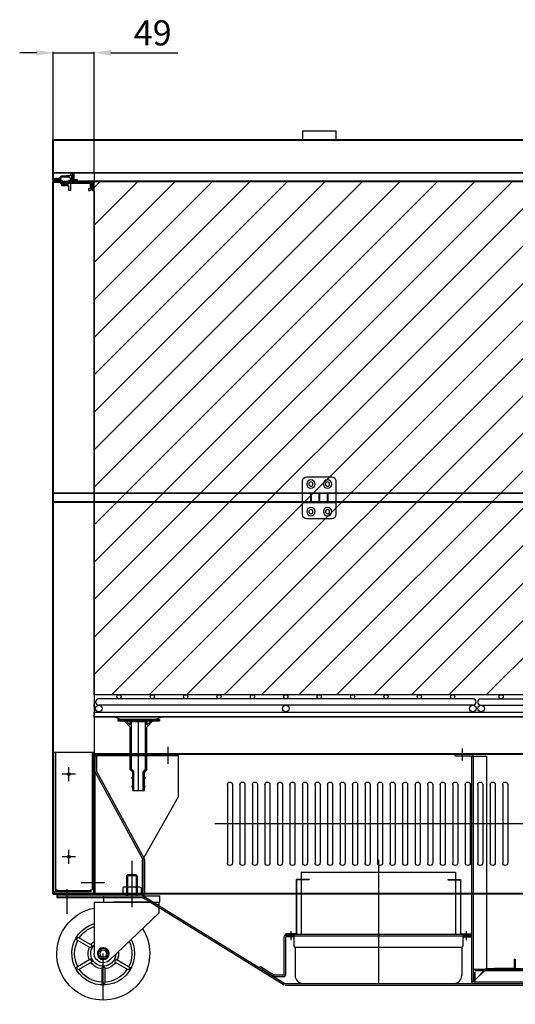
# Model space of a CAD drawing. Extents: x 815 to 88297, y -8186 to 19694.
# Drawn here: x 1680 to 2274, y 8431 to 9611 of the extents above; entities that cross this region are included whole.
import ezdxf
from ezdxf.lldxf.tags import DXFTag

# ---------------------------------------------------------------- set-up
doc = ezdxf.new("R2010")
doc.units = 0
doc.layers.get('0').update_dxf_attribs({"linetype": 'CONTINUOUS'})
doc.layers.get('DEFPOINTS').update_dxf_attribs({"linetype": 'CONTINUOUS'})
for name, color, linetype in [('1', 7, 'CONTINUOUS'), ('1_CABI_JOINT_SASH_A', 100, 'CONTINUOUS'), ('7_HINGE', 210, 'CONTINUOUS'), ('9_CASTER_4INCH', 54, 'CONTINUOUS'), ('ANNOTATION', 9, 'CONTINUOUS'), ('FRAME-MECA-B', 231, 'CONTINUOUS'), ('Z_CANI_SIDE_LEFT', 105, 'CONTINUOUS')]:
    doc.layers.add(name, color=color, linetype=linetype)
tags = doc.linetypes.add('CENTER2', pattern=[28.575, 19.05, -3.175, 3.175, -3.175]).pattern_tags.tags
tags[10:11] = [DXFTag(74, 4), DXFTag(75, 0), DXFTag(340, '0'), DXFTag(46, 0.0), DXFTag(50, 0.0), DXFTag(44, 0.0), DXFTag(45, 0.0)]
tags[8:9] = [DXFTag(74, 4), DXFTag(75, 0), DXFTag(340, '0'), DXFTag(46, 0.0), DXFTag(50, 0.0), DXFTag(44, 0.0), DXFTag(45, 0.0)]
tags[6:7] = [DXFTag(74, 4), DXFTag(75, 0), DXFTag(340, '0'), DXFTag(46, 0.0), DXFTag(50, 0.0), DXFTag(44, 0.0), DXFTag(45, 0.0)]
tags[4:5] = [DXFTag(74, 4), DXFTag(75, 0), DXFTag(340, '0'), DXFTag(46, 0.0), DXFTag(50, 0.0), DXFTag(44, 0.0), DXFTag(45, 0.0)]
tags = doc.linetypes.add('HIDDEN2', pattern=[4.7625, 3.175, -1.5875]).pattern_tags.tags
tags[6:7] = [DXFTag(74, 4), DXFTag(75, 0), DXFTag(340, '0'), DXFTag(46, 0.0), DXFTag(50, 0.0), DXFTag(44, 0.0), DXFTag(45, 0.0)]
tags[4:5] = [DXFTag(74, 4), DXFTag(75, 0), DXFTag(340, '0'), DXFTag(46, 0.0), DXFTag(50, 0.0), DXFTag(44, 0.0), DXFTag(45, 0.0)]
doc.dimstyles.new('ISO-25', dxfattribs={"dimtxt": 30, "dimasz": 20, "dimexe": 1.25, "dimexo": 0.625, "dimgap": 5, "dimtad": 1, "dimdec": 0, "dimtxsty": 'STANDARD', "dimcen": 2.5, "dimclrd": 3, "dimclre": 3, "dimazin": 3, "dimtfac": 1, "dimtmove": 0, "dimatfit": 3})

# ---------------------------------------------------------------- blocks, each defined once
blk = doc.blocks.new('DRAIN_PIPE')
for p, q in [((18060, 3891.7), (18010, 3891.7)), ((18010, 3891.7), (18010, 3890.2)), ((18010, 3891.7), (18010, 3890.2)), ((18060, 3890.2), (18010, 3890.2)), ((18025, 3882.5), (18018, 3890.2)), ((18025, 3882.5), (18018, 3890.2)), ((18018.2, 3891.7), (18020, 3891.7)), ((18025, 3884.7), (18020, 3890.2)), ((18020.8, 3891.7), (18049.3, 3891.7)), ((18020.8, 3891.7), (18049.3, 3891.7)), ((18025, 3884.7), (18025, 3890.2)), ((18025, 3887.9), (18025, 3887.3)), ((18026.5, 3832.3), (18026.5, 3890.2)), ((18035, 3806.7), (18035, 3891.7)), ((18043.5, 3832.3), (18043.5, 3890.2)), ((18045, 3884.7), (18045, 3890.2)), ((18045, 3882.5), (18052.1, 3890.2)), ((18045, 3884.7), (18050, 3890.2)), ((18045, 3887.9), (18045, 3887.3)), ((18050, 3891.7), (18051.8, 3891.7)), ((18060, 3891.7), (18060, 3890.2)), ((18025, 3831.7), (18025, 3882.5)), ((18025, 3831.7), (18025, 3882.5)), ((18045, 3831.7), (18045, 3882.5)), ((18025, 3831.7), (18028, 3828.7)), ((18028, 3828.7), (18025, 3831.7)), ((18029.5, 3829.3), (18026.5, 3832.3)), ((18028, 3822.7), (18028, 3828.7)), ((18028, 3806.7), (18028, 3828.7)), ((18029.5, 3806.7), (18029.5, 3829.3)), ((18040.5, 3829.3), (18043.5, 3832.3)), ((18040.5, 3806.7), (18040.5, 3829.3)), ((18042, 3828.7), (18045, 3831.7)), ((18042, 3806.7), (18042, 3828.7)), ((18028, 3812.7), (18028, 3820.7)), ((18028, 3806.7), (18028, 3810.7)), ((18042, 3806.7), (18028, 3806.7))]:
    blk.add_line(p, q)
for centre, start, end in [((18028, 3821.7), 90, 270), ((18028, 3821.7), 90, 270), ((18028, 3811.7), 90, 270), ((18028, 3811.7), 90, 270), ((18042, 3821.7), 270, 90), ((18042, 3811.7), 270, 90)]:
    blk.add_arc(centre, 1, start, end)
blk = doc.blocks.new('HINGE_F')
at = {"layer": '7_HINGE'}
for p, q in [((14089, 2235), (14059, 2235)), ((14054, 2230), (14054, 2190)), ((14094, 2190), (14094, 2230)), ((14094, 2215.5), (14054, 2215.5)), ((14063.5, 2215.5), (14063.5, 2204.5)), ((14064.5, 2215.5), (14064.5, 2204.5)), ((14073.5, 2215.5), (14073.5, 2204.5)), ((14074.5, 2215.5), (14074.5, 2204.5)), ((14083.5, 2215.5), (14083.5, 2204.5)), ((14084.5, 2215.5), (14084.5, 2204.5)), ((14094, 2204.5), (14054, 2204.5)), ((14059, 2185), (14089, 2185))]:
    blk.add_line(p, q, dxfattribs=at)
for centre, radius in [((14064, 2226.5), 5), ((14084, 2226.5), 5), ((14064, 2226.5), 2.5), ((14084, 2226.5), 2.5), ((14064, 2193.5), 5), ((14064, 2193.5), 2.5), ((14084, 2193.5), 5), ((14084, 2193.5), 2.5)]:
    blk.add_circle(centre, radius, dxfattribs=at)
for centre, start, end in [((14059, 2230), 90, 180), ((14089, 2230), 0, 90), ((14059, 2190), 180, 270), ((14089, 2190), 270, 0)]:
    blk.add_arc(centre, 5, start, end, dxfattribs=at)
blk = doc.blocks.new('CASTER')
at = {"layer": '9_CASTER_4INCH'}
for p, q in [((20681.3, 3797.3), (20681.3, 3741.7)), ((20675.9, 3780.4), (20674.9, 3779.4)), ((20675.9, 3780.4), (20674.9, 3779.4)), ((20674.9, 3779.4), (20687.6, 3779.4)), ((20674.9, 3779.4), (20687.6, 3779.4)), ((20674.9, 3779.4), (20674.9, 3755.4)), ((20675.9, 3780.4), (20686.6, 3780.4)), ((20675.9, 3780.4), (20686.6, 3780.4)), ((20675.9, 3780.4), (20675.9, 3755.4)), ((20686.6, 3780.4), (20687.6, 3779.4)), ((20686.6, 3780.4), (20687.6, 3779.4)), ((20686.6, 3780.4), (20686.6, 3755.4)), ((20687.6, 3779.4), (20687.6, 3755.4)), ((20714.8, 3755.4), (20647.8, 3755.4)), ((20647.8, 3747.8), (20647.8, 3755.4)), ((20714.8, 3747.8), (20714.8, 3755.4)), ((20716, 3747.8), (20647.8, 3747.8)), ((20649, 3745.7), (20649, 3734.4)), ((20662.3, 3747.8), (20703.3, 3747.8)), ((20726.5, 3747.8), (20705.4, 3747.8)), ((20726.5, 3747.8), (20726.5, 3686.1)), ((20649, 3734.4), (20707.9, 3678.1)), ((20729, 3695.9), (20745.7, 3705.6)), ((20730.7, 3692.9), (20747.5, 3702.6)), ((20715.5, 3630.4), (20715.5, 3686.1)), ((20700.2, 3679.3), (20683.4, 3669.6)), ((20701.9, 3676.3), (20685.2, 3666.6)), ((20729, 3676.3), (20745.7, 3666.6)), ((20730.7, 3679.3), (20747.5, 3669.6)), ((20713.7, 3669.5), (20713.7, 3650.1)), ((20717.2, 3669.5), (20717.2, 3650.1))]:
    blk.add_line(p, q, dxfattribs=at)
for radius in [7.1, 6, 4.2]:
    blk.add_circle((20715.5, 3686.1), radius, dxfattribs=at)
for centre, radius, start, end in [((20654, 3745.7), 5, 155.1654, 180), ((20715.5, 3686.1), 55.7, 147.7175, 78.5996), ((20715.5, 3686.1), 37.6, 153.3047, 73.0124), ((20715.5, 3686.1), 34.3, 32.9203, 71.323), ((20715.5, 3686.1), 34.3, 154.9942, 207.0797), ((20715.5, 3686.1), 15, 183.2788, 43.0384), ((20715.5, 3686.1), 18.3, 35.4725, 53.1691), ((20715.5, 3686.1), 16.7, 23.9849, 36.0151), ((20715.5, 3686.1), 36, 27.2137, 32.7863), ((20715.5, 3686.1), 34.3, 332.9203, 27.0797), ((20715.5, 3686.1), 18.3, 173.148, 204.5275), ((20715.5, 3686.1), 11, 226.3171, 0), ((20691.2, 3728), 42.4, 295.2003, 304.7997), ((20667, 3686.1), 42.4, 355.2003, 4.7997), ((20691.2, 3644.2), 42.4, 55.2003, 64.7997), ((20739.7, 3728), 42.4, 235.2003, 244.7997), ((20739.7, 3644.2), 42.4, 115.2003, 124.7997), ((20763.9, 3686.1), 42.4, 175.2003, 184.7997), ((20715.5, 3686.1), 18.3, 335.4725, 24.5275), ((20715.5, 3686.1), 16.7, 203.9849, 216.0151), ((20715.5, 3686.1), 18.3, 215.4725, 264.5275), ((20715.5, 3686.1), 18.3, 275.4725, 324.5275), ((20715.5, 3686.1), 16.7, 323.9849, 336.0151), ((20715.5, 3686.1), 36, 207.2137, 212.7863), ((20715.5, 3686.1), 34.3, 212.9203, 267.0797), ((20715.5, 3686.1), 16.7, 263.9849, 276.0151), ((20715.5, 3686.1), 34.3, 272.9203, 327.0797), ((20715.5, 3686.1), 36, 327.2137, 332.7863), ((20715.5, 3686.1), 36, 267.2137, 272.7863)]:
    blk.add_arc(centre, radius, start, end, dxfattribs=at)
blk = doc.blocks.new('*U427')
for p, q in [((-3, 47), (-3, -47)), ((3, 47), (3, -47))]:
    blk.add_line(p, q)
for centre, start, end in [((0, 47), 0, 180), ((0, -47), 180, 0)]:
    blk.add_arc(centre, 3, start, end)
blk = doc.blocks.new('*D453')
at = {"color": 3}
for p, q in [((1720.3, 9427.6), (1720.3, 9572.6)), ((1769.7, 9427.6), (1769.7, 9572.6)), ((1700.3, 9571.4), (1680.3, 9571.4)), ((1720.3, 9571.4), (1769.7, 9571.4)), ((1789.7, 9571.4), (1869.7, 9571.4))]:
    blk.add_line(p, q, dxfattribs=at)
for points in [[(1700.3, 9574.7), (1700.3, 9568.1), (1720.3, 9571.4)], [(1789.7, 9574.7), (1789.7, 9568.1), (1769.7, 9571.4)]]:
    blk.add_solid(points, dxfattribs=at)
at = {"layer": 'DEFPOINTS', "color": 0}
for p in [(1769.7, 9571.4), (1720.3, 9427), (1769.7, 9427)]:
    blk.add_point(p, dxfattribs=at)
at = {"color": 0, "insert": (1839.7, 9591.4), "char_height": 30, "attachment_point": 5}
blk.add_mtext('49', dxfattribs=at)
blk = doc.blocks.new('1111')
at = {"layer": 'FRAME-MECA-B', "color": 5, "linetype": 'CONTINUOUS'}
for p, q in [((22863.1, -3427.5), (22414.6, -3427.5)), ((22872.6, -3427.5), (23321.1, -3427.5)), ((23330.6, -3427.5), (23779.1, -3427.5)), ((22413.9, -3443), (22413.9, -3443)), ((22863.1, -3435), (22414.6, -3435)), ((22872.6, -3435), (23321.1, -3435)), ((23330.6, -3435), (23779.1, -3435))]:
    blk.add_line(p, q, dxfattribs=at)
for centre, radius in [((22438.9, -3425), 2.5), ((22478.9, -3425), 2.5), ((22518.9, -3425), 2.5), ((22558.9, -3425), 2.5), ((22598.9, -3425), 2.5), ((22638.9, -3425), 2.5), ((22678.9, -3425), 2.5), ((22718.9, -3425), 2.5), ((22758.9, -3425), 2.5), ((22798.9, -3425), 2.5), ((22838.9, -3425), 2.5), ((22896.9, -3425), 2.5), ((22936.9, -3425), 2.5), ((22976.9, -3425), 2.5), ((23016.9, -3425), 2.5), ((23056.9, -3425), 2.5), ((23096.9, -3425), 2.5), ((23136.9, -3425), 2.5), ((23176.9, -3425), 2.5), ((23216.9, -3425), 2.5), ((23256.9, -3425), 2.5), ((23296.9, -3425), 2.5), ((23354.9, -3425), 2.5), ((23394.9, -3425), 2.5), ((23434.9, -3425), 2.5), ((23474.9, -3425), 2.5), ((23514.9, -3425), 2.5), ((23554.9, -3425), 2.5), ((23594.9, -3425), 2.5), ((23634.9, -3425), 2.5), ((23674.9, -3425), 2.5), ((23714.9, -3425), 2.5), ((23754.9, -3425), 2.5), ((22414.9, -3439), 4), ((22638.9, -3439), 4), ((22862.9, -3439), 4), ((22872.9, -3439), 4), ((23096.9, -3439), 4), ((23320.9, -3439), 4), ((23330.9, -3439), 4), ((23554.9, -3439), 4), ((23778.9, -3439), 4)]:
    blk.add_circle(centre, radius, dxfattribs=at)
for centre, start, end in [((22414.6, -3431.3), 90, 270), ((22863.1, -3431.3), 270, 90), ((22872.6, -3431.3), 90, 270), ((23321.1, -3431.3), 270, 90), ((23330.6, -3431.3), 90, 270), ((23779.1, -3431.3), 270, 90)]:
    blk.add_arc(centre, 3.75, start, end, dxfattribs=at)

msp = doc.modelspace()

# ---------------------------------------------------------------- hatches: boundary and pattern name
h = msp.add_hatch()
h.set_pattern_fill('ANSI31', color=3, scale=10)
h.set_pattern_definition([(45, (-19185.29, 11938.224), (-22.45064, 22.45064), [])])
h.paths.add_polyline_path([(3144.71, 8801.97), (1769.71, 8801.97), (1769.71, 9416.97), (3144.71, 9416.97)])
h.paths.add_polyline_path([(4281.57, 8801.97), (4281.57, 9416.97), (3545.57, 9416.97), (3545.57, 8801.97)])

# ---------------------------------------------------------------- linework, layer by layer
for p, q in [((2019.71, 9477.97), (2059.71, 9477.97)), ((2019.71, 9466.97), (2019.71, 9477.97)), ((2059.71, 9466.97), (2059.71, 9477.97)), ((1727.71, 9418.97), (1720.31, 9418.97)), ((1720.31, 9418.47), (1728.21, 9418.47)), ((1721.46, 9416.97), (1721.46, 9418.47)), ((1722.46, 9420.97), (1727.62, 9420.97)), ((1722.46, 9419.47), (1722.46, 9420.97)), ((1722.46, 9419.47), (1728.21, 9419.47)), ((1728.21, 9418.47), (1728.21, 9419.47)), ((1728.48, 9421.47), (1729.53, 9423.27)), ((1729.46, 9420.17), (1730.39, 9421.77)), ((1729.46, 9418.97), (1729.46, 9420.17)), ((1730.26, 9418.17), (1731.71, 9418.17)), ((1730.39, 9423.77), (1735.46, 9423.77)), ((1739.67, 9422.27), (1731.26, 9422.27)), ((1731.71, 9416.97), (1731.71, 9418.17)), ((1731.71, 9416.97), (1731.71, 9418.17)), ((1741.21, 9423.77), (1735.46, 9423.77)), ((1739.21, 9416.97), (1739.21, 9418.17)), ((1740.66, 9418.17), (1739.21, 9418.17)), ((1740.66, 9418.17), (1739.21, 9418.17)), ((1739.21, 9416.97), (1739.21, 9418.17)), ((1741.46, 9420.17), (1740.54, 9421.77)), ((1741.46, 9420.17), (1740.54, 9421.77)), ((1741.21, 9423.77), (1741.21, 9425.67)), ((1741.46, 9418.97), (1741.46, 9420.17)), ((1741.46, 9418.97), (1741.46, 9420.17)), ((1744.41, 9426.67), (1742.21, 9426.67)), ((1742.71, 9416.97), (1742.71, 9425.17)), ((1742.71, 9425.17), (1743.91, 9425.17)), ((1743.91, 9425.17), (1742.71, 9425.17)), ((1743.21, 9424.97), (1743.81, 9424.97)), ((1743.91, 9418.77), (1743.91, 9425.17)), ((1745.41, 9419.27), (1745.41, 9425.67)), ((1749.46, 9419.27), (1745.41, 9419.27)), ((1749.46, 9417.77), (1749.46, 9419.27)), ((1749.46, 9417.77), (1744.91, 9417.77)), ((1767.71, 9414.47), (1767.71, 9405.97)), ((1769.11, 9405.97), (1767.71, 9405.97)), ((1769.71, 9405.37), (1769.71, 8563.57)), ((1739.11, 8698.17), (1739.11, 8714.96)), ((1747, 8706.57), (1731.23, 8706.57)), ((1739.11, 8599.17), (1739.11, 8615.96)), ((1747, 8607.57), (1731.23, 8607.57)), ((2249.18, 8474.38), (2249.18, 8472.88))]:
    msp.add_line(p, q)
at = {"color": 7, "ltscale": 3}
for p, q in [((1719.71, 9466.97), (1719.71, 9419.07)), ((3194.71, 9466.97), (1719.71, 9466.97)), ((1720.31, 9466.37), (1720.31, 9418.97)), ((1727.71, 9418.97), (1727.71, 9418.47)), ((1743.21, 9424.97), (1743.21, 9417.57)), ((1743.21, 9418.97), (1743.21, 9418.47)), ((1743.81, 9424.97), (1743.81, 9417.57)), ((1731.71, 9416.97), (1721.46, 9416.97)), ((3170.61, 9416.97), (1739.21, 9416.97)), ((3164.86, 9417.57), (1743.81, 9417.57))]:
    msp.add_line(p, q, dxfattribs=at)
at = {"color": 5, "ltscale": 3}
for p, q in [((3194.71, 9466.37), (1719.71, 9466.37)), ((1719.71, 9466.37), (1719.71, 9427.57)), ((1720.31, 9466.97), (1720.31, 9426.97)), ((3194.11, 9466.97), (1720.31, 9466.97)), ((1720.31, 9466.97), (1720.31, 9426.97)), ((3194.71, 9427.57), (1719.71, 9427.57)), ((3194.11, 9426.97), (1720.31, 9426.97)), ((1723.31, 8567.97), (1725.31, 8567.97)), ((1725.31, 8565.97), (1725.31, 8567.97)), ((1725.31, 8567.47), (1765.11, 8567.47)), ((1725.31, 8565.97), (1765.11, 8565.97)), ((1765.11, 8565.97), (1765.11, 8567.97)), ((1765.11, 8567.97), (1767.11, 8567.97))]:
    msp.add_line(p, q, dxfattribs=at)
at = {"color": 171, "ltscale": 3}
for p, q in [((1719.71, 9416.37), (1719.71, 8563.57)), ((1719.71, 9416.37), (1719.71, 9043.57)), ((1729.11, 9416.97), (1720.31, 9416.97)), ((1720.31, 9416.37), (1720.31, 8563.57)), ((1720.31, 9042.97), (1720.31, 9416.37)), ((1720.31, 9416.37), (1729.11, 9416.37)), ((1729.11, 9414.97), (1729.11, 9416.37)), ((1729.71, 9414.97), (1729.71, 9416.37)), ((1738.21, 9414.97), (1729.71, 9414.97)), ((1738.21, 9414.37), (1729.71, 9414.37)), ((1738.21, 9414.97), (1738.21, 9414.37)), ((1720.31, 8563.57), (1769.11, 8563.57)), ((1720.31, 8562.97), (1769.11, 8562.97))]:
    msp.add_line(p, q, dxfattribs=at)
at = {"color": 80, "ltscale": 3}
for p, q in [((1729.91, 9415.57), (1729.91, 9414.77)), ((3194.71, 9043.57), (1719.71, 9043.57)), ((3194.11, 9042.97), (1720.31, 9042.97)), ((1772.31, 8730.37), (1770.31, 8730.37)), ((1770.31, 8730.37), (1770.31, 8562.97)), ((1772.81, 8728.37), (1770.31, 8728.37)), ((1772.31, 8730.37), (1772.31, 8710.37)), ((1772.81, 8730.87), (1772.81, 8728.37)), ((1870.31, 8728.87), (1772.81, 8728.87)), ((1870.31, 8730.87), (1870.31, 8678.97)), ((1772.31, 8710.37), (1829.4, 8605.53)), ((1770.63, 8709.29), (1827.71, 8604.45)), ((1827.21, 8602.97), (1870.31, 8678.97)), ((1827.71, 8604.45), (1827.71, 8562.97)), ((1829.71, 8604.45), (1829.71, 8562.97)), ((1827.21, 8602.97), (1827.21, 8560.97)), ((1724.71, 8562.97), (1724.71, 8558.97)), ((1724.71, 8562.97), (1827.71, 8562.97)), ((1724.71, 8560.97), (1827.71, 8560.97)), ((1724.71, 8558.97), (1827.71, 8558.97)), ((1754.71, 8562.97), (1770.31, 8562.97)), ((1827.39, 8559.13), (1997.16, 8454.17)), ((1828.44, 8560.83), (1998.21, 8455.87)), ((1998.21, 8455.87), (2916.21, 8455.87)), ((1998.4, 8453.87), (2916.21, 8453.87))]:
    msp.add_line(p, q, dxfattribs=at)
at = {"color": 2, "ltscale": 3}
for p, q in [((1719.71, 9032.37), (1719.71, 8563.57)), ((3194.11, 9032.97), (1720.31, 9032.97)), ((1720.31, 9032.97), (1720.31, 8562.97)), ((1720.31, 9032.37), (1720.31, 8563.57)), ((3194.71, 9032.37), (1720.31, 9032.37)), ((3194.71, 8563.57), (1720.31, 8563.57)), ((3194.11, 8562.97), (1720.31, 8562.97))]:
    msp.add_line(p, q, dxfattribs=at)
at = {"color": 4}
for p, q in [((1769.71, 8787.47), (1769.71, 8790.37)), ((1769.71, 8780.97), (3144.71, 8780.97)), ((1769.71, 8775.47), (3145.21, 8775.47)), ((1851.89, 8775.47), (1793.54, 8775.47)), ((1793.54, 8775.47), (1802.68, 8772.27)), ((1842.75, 8772.27), (1802.68, 8772.27)), ((1811.71, 8769.27), (1811.71, 8772.27)), ((1833.71, 8769.27), (1811.71, 8769.27)), ((1833.71, 8769.27), (1833.71, 8772.27)), ((1851.89, 8775.47), (1842.75, 8772.27))]:
    msp.add_line(p, q, dxfattribs=at)
at = {"color": 1, "linetype": 'CENTER2', "ltscale": 3}
for p, q in [((1858.31, 8719.31), (1858.31, 8739.61)), ((2210.71, 8737.54), (2210.71, 8723.01)), ((2922.66, 8647.22), (1914.19, 8647.22)), ((2005.21, 8518.42), (2005.21, 8507.79)), ((2215.21, 8518.42), (2215.21, 8507.79))]:
    msp.add_line(p, q, dxfattribs=at)
at = {"color": 0}
for p, q in [((1769.11, 8732.57), (1720.31, 8732.57)), ((1764.71, 8732.57), (1720.71, 8732.57)), ((1721.11, 8565.57), (1721.11, 8732.57)), ((1769.11, 8565.57), (1769.11, 8732.57)), ((1766.31, 8563.57), (1722.31, 8563.57))]:
    msp.add_line(p, q, dxfattribs=at)
at = {"color": 6, "linetype": 'HIDDEN2'}
for p, q in [((1723.11, 8732.57), (1723.11, 8565.57)), ((1767.11, 8732.57), (1767.11, 8567.97)), ((1803.71, 8570.47), (1803.71, 8562.97)), ((1822.96, 8571.47), (1806.46, 8571.47)), ((1809.21, 8570.47), (1809.21, 8562.97)), ((1820.21, 8570.47), (1820.21, 8562.97)), ((1825.71, 8570.47), (1825.71, 8562.97)), ((1766.31, 8565.57), (1722.31, 8565.57)), ((1803.71, 8562.97), (1825.71, 8562.97))]:
    msp.add_line(p, q, dxfattribs=at)
at = {"color": 30}
for p, q in [((1769.71, 8730.87), (1769.71, 8563.57)), ((1770.31, 8731.47), (3144.11, 8731.47)), ((1770.31, 8730.87), (3144.11, 8730.87)), ((1770.31, 8730.87), (1770.31, 8565.47))]:
    msp.add_line(p, q, dxfattribs=at)
at = {"color": 1}
for p, q in [((2201.71, 8730.87), (2201.71, 8728.87)), ((2201.71, 8730.87), (2221.71, 8730.87)), ((2201.71, 8728.87), (2221.71, 8728.87)), ((2221.71, 8728.87), (2221.71, 8457.87)), ((2221.71, 8728.37), (2239.71, 8728.37)), ((2223.71, 8728.87), (2223.71, 8457.87)), ((2239.71, 8728.37), (2239.71, 8473.87)), ((2110.21, 8604.1), (2110.21, 8455.87)), ((1736.71, 8569.04), (1736.71, 8539.42)), ((1754, 8576.97), (1782.19, 8576.97)), ((1996.71, 8511.87), (1996.71, 8465.87)), ((2008.71, 8513.87), (1998.71, 8513.87)), ((1998.71, 8511.87), (1998.71, 8465.87)), ((2008.71, 8511.87), (1998.71, 8511.87)), ((2008.71, 8513.87), (2008.71, 8511.87)), ((2211.71, 8513.87), (2221.71, 8513.87)), ((2211.71, 8513.87), (2211.71, 8511.87)), ((2211.71, 8511.87), (2221.71, 8511.87)), ((1967.78, 8474.68), (1968.83, 8476.38)), ((1967.78, 8474.68), (1984.79, 8464.16)), ((1968.83, 8476.38), (1985.84, 8465.87)), ((2239.71, 8474.15), (2223.93, 8458.37)), ((1996.71, 8463.87), (1985.27, 8463.87)), ((1996.71, 8465.87), (1985.84, 8465.87)), ((2239.71, 8473.87), (2224.21, 8458.37)), ((2240, 8473.87), (2224.21, 8458.08)), ((2239.71, 8473.87), (2897.71, 8473.87)), ((2112.21, 8455.87), (2802.21, 8455.87)), ((2224.21, 8458.37), (2221.71, 8458.37)), ((2224.21, 8458.37), (2224.21, 8457.87)), ((2224.21, 8455.87), (2914.21, 8455.87))]:
    msp.add_line(p, q, dxfattribs=at)
at = {"color": 5}
for p, q in [((2011.71, 8580.27), (2011.71, 8515.22)), ((2027.21, 8580.27), (2011.71, 8580.27)), ((2027.21, 8580.27), (2027.21, 8579.92)), ((2193.21, 8580.27), (2208.71, 8580.27)), ((2193.21, 8580.27), (2193.21, 8579.92)), ((2208.71, 8580.27), (2208.71, 8515.22)), ((2012.06, 8579.92), (2012.06, 8514.87)), ((2027.21, 8579.92), (2012.06, 8579.92)), ((2193.21, 8579.92), (2208.36, 8579.92)), ((2208.36, 8579.92), (2208.36, 8514.87)), ((2011.71, 8515.22), (1998.71, 8515.22)), ((1998.71, 8514.87), (2221.71, 8514.87)), ((1998.71, 8514.87), (1998.71, 8512.87)), ((1998.71, 8512.87), (2221.71, 8512.87)), ((2008.91, 8512.87), (2008.91, 8500.77)), ((2208.71, 8515.22), (2221.71, 8515.22)), ((2211.51, 8512.87), (2211.51, 8500.77)), ((2221.71, 8514.87), (2221.71, 8512.87)), ((2010.41, 8499.27), (2010.41, 8465.37)), ((2010.41, 8499.27), (2210.01, 8499.27)), ((2210.01, 8499.27), (2210.01, 8465.37)), ((2224.21, 8469.37), (2224.21, 8457.87)), ((2225.71, 8472.87), (2911.71, 8472.87)), ((2225.71, 8471.37), (2911.71, 8471.37)), ((2225.71, 8469.37), (2225.71, 8457.87)), ((2019.91, 8455.87), (2200.51, 8455.87)), ((2224.21, 8457.87), (2913.21, 8457.87))]:
    msp.add_line(p, q, dxfattribs=at)
at = {"color": 2}
for p, q in [((2017.71, 8589.27), (2017.71, 8514.87)), ((2017.71, 8589.27), (2202.71, 8589.27)), ((2202.71, 8589.27), (2202.71, 8514.87))]:
    msp.add_line(p, q, dxfattribs=at)
for points in [[(3144.71, 9426.97), (1769.71, 9426.97), (1769.71, 9416.97), (3144.71, 9416.97)], [(1769.71, 9416.97), (3144.71, 9416.97), (3144.71, 9032.97), (1769.71, 9032.97)], [(3144.71, 8801.97), (1769.71, 8801.97), (1769.71, 9416.97), (3144.71, 9416.97)], [(3144.71, 9032.97), (1769.71, 9032.97), (1769.71, 8780.97), (3144.71, 8780.97)], [(1769.71, 8780.97), (3144.71, 8780.97), (3144.71, 8775.47), (1769.71, 8775.47)]]:
    msp.add_lwpolyline(points, close=True)
at = {"color": 0}
for centre in [(1739.11, 8706.57), (1739.11, 8607.57)]:
    msp.add_circle(centre, 1.7, dxfattribs=at)
at = {"color": 7, "ltscale": 3}
for centre, start in [((1720.31, 9419.07), 179.99932), ((1743.81, 9417.57), 180)]:
    msp.add_arc(centre, 0.6, start, 270, dxfattribs=at)
for centre, radius, start, end in [((1727.62, 9421.97, 0), 1, 270, 329.90576), ((1730.26, 9418.97), 0.8, 180, 270), ((1730.39, 9422.77, 0), 1, 90, 149.90576), ((1731.26, 9421.27), 1, 90, 149.90576), ((1739.67, 9421.27), 1, 30.09424, 90), ((1740.66, 9418.97), 0.8, 270, 0), ((1740.66, 9418.97), 0.8, 270, 0), ((1742.21, 9425.67), 1, 90, 180), ((1744.91, 9418.77), 1, 179.99999, 270), ((1744.41, 9425.67), 1, 0, 90), ((1769.11, 9405.37), 0.6, 0.00042, 90), ((1769.11, 8563.57), 0.6, 270, 0)]:
    msp.add_arc(centre, radius, start, end)
at = {"color": 171, "ltscale": 3}
for centre, start, end in [((1720.31, 9416.37), 90, 180), ((1729.71, 9414.97, 0), 179.99989, 270), ((1720.31, 8563.57), 180, 270)]:
    msp.add_arc(centre, 0.6, start, end, dxfattribs=at)
at = {"color": 171, "ltscale": 3, "extrusion": (1.84471e-15, -1.34491e-10, -1)}
msp.add_arc((-1729.11, 9416.37, 0), 0.6, 90, 180, dxfattribs=at)
at = {"ltscale": 3}
msp.add_arc((1771.21, 9415.47), 1.5, 90, 180, dxfattribs=at)
at = {"color": 30}
msp.add_arc((1770.31, 8730.87), 0.6, 90, 180, dxfattribs=at)
at = {"color": 1}
for centre, start, end in [((2221.71, 8728.87), 0, 90), ((1998.71, 8511.87), 90, 180), ((1996.71, 8465.87), 270, 0), ((2223.71, 8457.87), 180, 270)]:
    msp.add_arc(centre, 2, start, end, dxfattribs=at)
at = {"color": 80, "ltscale": 3}
for centre, start, end in [((1772.31, 8710.37), 180, 212.43372), ((1827.71, 8604.45), 0, 32.43372), ((1827.71, 8562.97), 270, 0)]:
    msp.add_arc(centre, 2, start, end, dxfattribs=at)
at = {"color": 6, "linetype": 'HIDDEN2'}
for centre, radius, start, end in [((1806.46, 8567.15), 4.31, 50.30879, 129.69121), ((1814.71, 8555.84), 15.62, 69.39031, 110.60969), ((1822.96, 8567.15), 4.31, 50.30879, 129.69121)]:
    msp.add_arc(centre, radius, start, end, dxfattribs=at)
at = {"color": 0}
for centre, start, end in [((1723.11, 8565.57), 180, 270), ((1767.11, 8565.57), 270, 0)]:
    msp.add_arc(centre, 2, start, end, dxfattribs=at)
at = {"color": 5}
for centre, radius, start, end in [((2010.41, 8500.77), 1.5, 180, 270), ((2210.01, 8500.77), 1.5, 270, 0), ((2019.91, 8465.37), 9.5, 180, 270), ((2200.51, 8465.37), 9.5, 270, 0), ((2225.71, 8471.37), 1.5, 90, 180)]:
    msp.add_arc(centre, radius, start, end, dxfattribs=at)
at = {"layer": '1', "linetype": 'CONTINUOUS'}
for p, q in [((2249.19, 8474.38), (2272.69, 8474.38)), ((2272.69, 8484.88), (2272.69, 8474.38)), ((2272.69, 8484.88), (2274.19, 8484.88)), ((2274.19, 8484.88), (2274.19, 8474.38)), ((2249.19, 8472.88), (2272.69, 8472.88))]:
    msp.add_line(p, q, dxfattribs=at)
msp.add_arc((2272.69, 8474.38), 1.5, 270, 0, dxfattribs=at)
at = {"layer": '1_CABI_JOINT_SASH_A'}
for p, q in [((1730.21, 9415.47), (1730.21, 9416.97)), ((1755.21, 9416.97), (1730.21, 9416.97)), ((1738.71, 9414.97), (1730.71, 9414.97)), ((1730.71, 9411.97), (1730.71, 9413.97)), ((1730.71, 9413.97), (1738.71, 9413.97)), ((1738.71, 9411.97), (1730.71, 9411.97)), ((1764.21, 9414.77), (1731.21, 9414.77)), ((1738.71, 9413.97), (1738.71, 9414.97)), ((1738.71, 9411.97), (1738.71, 9406.47)), ((1741.21, 9406.47), (1738.71, 9406.47)), ((1741.21, 9414.47), (1741.21, 9406.47)), ((1764.21, 9414.97), (1741.71, 9414.97)), ((1744.71, 9416.97), (1764.71, 9416.97)), ((1758.81, 9416.97), (1769.71, 9416.97)), ((1762.71, 9408.47), (1762.71, 9406.47)), ((1764.21, 9408.47), (1762.71, 9408.47)), ((1762.71, 9406.47), (1764.21, 9406.47)), ((1764.71, 9414.47), (1764.71, 9408.97)), ((1767.71, 9414.97), (1766.71, 9414.97)), ((1766.71, 9408.97), (1766.71, 9414.97)), ((1767.71, 9414.97), (1767.71, 9408.97)), ((1767.71, 9408.97), (1768.71, 9406.47)), ((1768.71, 9406.47), (1769.71, 9406.47)), ((1769.71, 9406.47), (1769.71, 9416.97))]:
    msp.add_line(p, q, dxfattribs=at)
for centre, radius, start, end in [((1730.71, 9415.47), 0.5, 180, 270), ((1741.71, 9414.47), 0.5, 90, 180), ((1764.21, 9414.47, 0), 0.5, 0, 90), ((1764.21, 9408.97), 0.5, 270, 0), ((1764.21, 9408.97), 2.5, 270, 0)]:
    msp.add_arc(centre, radius, start, end, dxfattribs=at)
at = {"layer": 'ANNOTATION', "color": 80, "ltscale": 3}
for p, q in [((1769.27, 9415.57), (1729.91, 9415.57)), ((1745.31, 9414.77), (1729.91, 9414.77))]:
    msp.add_line(p, q, dxfattribs=at)
msp.add_arc((1745.31, 9414.77), 0.8, 0, 90, dxfattribs=at)
at = {"layer": 'Z_CANI_SIDE_LEFT'}
msp.add_line((1730.21, 9416.37), (1730.21, 9416.37), dxfattribs=at)

# ---------------------------------------------------------------- block references
at = {"xscale": -1}
for name, p in [('HINGE_F', (16113.23, 6827.93)), ('CASTER', (22495.97, 4805.52))]:
    msp.add_blockref(name, p, dxfattribs=at)
msp.add_blockref('1111', (-20639.68, 12224.48))
at = {"color": 1, "linetype": 'CENTER2', "ltscale": 3, "xscale": -1}
msp.add_blockref('DRAIN_PIPE', (19857.74, 4880.56), dxfattribs=at)
at = {"color": 2, "ltscale": 3, "xscale": -1}
for p in [(1932.21, 8647.22), (1947.21, 8647.22), (1962.21, 8647.22), (1977.21, 8647.22), (1992.21, 8647.22), (2007.21, 8647.22), (2022.21, 8647.22), (2037.21, 8647.22), (2052.21, 8647.22), (2067.21, 8647.22), (2082.21, 8647.22), (2097.21, 8647.22), (2112.21, 8647.22), (2127.21, 8647.22), (2142.21, 8647.22), (2157.21, 8647.22), (2172.21, 8647.22), (2187.21, 8647.22), (2202.21, 8647.22), (2217.21, 8647.22), (2232.21, 8647.22), (2247.21, 8647.22), (2262.21, 8647.22)]:
    msp.add_blockref('*U427', p, dxfattribs=at)

# ---------------------------------------------------------------- dimensions: what is measured, and where the dimension line sits
dim = msp.add_linear_dim(base=(1769.71, 9571.39), p1=(1720.31, 9426.97), p2=(1769.71, 9426.97), dimstyle='ISO-25', override={"dimtfill": 0})
dim.commit()
dim.dimension.update_dxf_attribs({"geometry": '*D453', "text_midpoint": (1839.71, 9591.39)})

doc.saveas('drawing.dxf')
